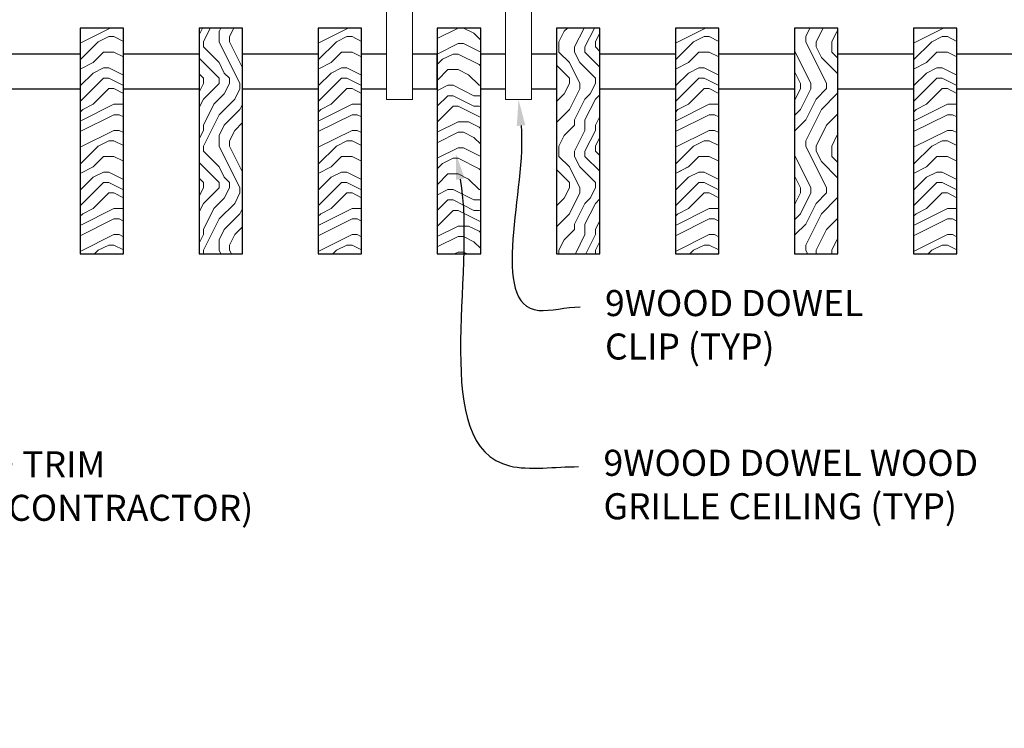
# Model space of a CAD drawing. Units: inches. Extents: x 0 to 3506, y 0 to 1152.
# Drawn here: x 1514 to 1529, y 422 to 433 of the extents above; entities that cross this region are included whole.
import ezdxf
from ezdxf import colors
from ezdxf.entities.mleader import LeaderData, LeaderLine
from ezdxf.enums import TextEntityAlignment as Align
from ezdxf.math import Vec2, Vec3

# ---------------------------------------------------------------- set-up
doc = ezdxf.new("R2010")
doc.units = ezdxf.units.IN
doc.header["$MEASUREMENT"] = 0
for name, color, linetype, lineweight in [('Z-ANNO-NOTE', 7, 'Continuous', 35), ('Z-CLNG-SUSP', 3, 'Continuous', 18), ('Z-CLNG-WOOD', 5, 'Continuous', 25), ('Z-CLNG-WOOD-PATT', 2, 'Continuous', 15)]:
    doc.layers.add(name, color=color, linetype=linetype, lineweight=lineweight)
doc.layers.add('Z-ANNO-NPLT', color=252, linetype='Continuous', lineweight=35, plot=False)
doc.styles.add('1-4', font='arial.ttf', dxfattribs={"height": 0.375})
doc.styles.get("Standard").update_dxf_attribs({"font": 'arial.ttf', "height": 0.09375})

msp = doc.modelspace()

# ---------------------------------------------------------------- hatches: boundary and pattern name
at = {"layer": 'Z-CLNG-WOOD-PATT'}
h = msp.add_hatch(dxfattribs=at)
h.set_pattern_fill('ENDGRAIN', color=256, scale=1.5, style=0)
h.set_pattern_definition([(0, (1435.5979, 424.4044), (1.5, 1.5), [0.075, -1.425]), (0, (1434.5479, 424.5544), (1.5, 1.5), [0.15, -1.35]), (0, (1435.5229, 424.6294), (1.5, 1.5), [0.075, -1.425]), (0, (1434.6229, 424.7794), (1.5, 1.5), [0.075, -1.425]), (0, (1435.5229, 424.8544), (1.5, 1.5), [0.075, -1.425]), (0, (1434.6979, 424.9294), (1.5, 1.5), [0.075, -1.425]), (0, (1435.5229, 425.0044), (1.5, 1.5), [0.075, -1.425]), (0, (1434.6979, 425.1544), (1.5, 1.5), [0.075, -0.825, 0.075, -0.525]), (0, (1434.6979, 425.3044), (1.5, 1.5), [0.15, -0.75, 0.075, -0.525]), (0, (1434.6229, 425.5294), (1.5, 1.5), [0.075, -0.225, 0.075, -0.6, 0.075, -0.45]), (0, (1434.5479, 425.6794), (1.5, 1.5), [0.075, -0.3, 0.15, -0.975]), (0, (1435.5229, 425.7544), (1.5, 1.5), [0.075, -1.425]), (0, (1434.5479, 425.8294), (1.5, 1.5), [0.075, -0.375, 0.075, -0.975]), (45, (1434.3979, 424.4044), (2e-16, 1.5), [0.212132, -1.90919]), (45, (1435.6729, 424.4044), (2e-16, 1.5), [0.424264, -1.697056]), (45, (1435.6729, 425.1544), (2e-16, 1.5), [0.106065, -2.015255]), (45, (1434.3979, 425.3044), (2e-16, 1.5), [0.318198, -1.803122]), (45, (1435.6729, 425.3044), (2e-16, 1.5), [0.53033, -1.59099]), (45, (1435.6729, 425.5294), (2e-16, 1.5), [0.318198, -1.803122]), (315, (1435.3729, 425.6794), (1.5, -3e-16), [0.106065, -2.015255]), (315, (1434.8479, 424.4794), (1.5, -3e-16), [0.212132, -1.90919]), (315, (1434.9229, 425.0794), (1.5, -3e-16), [0.212132, -1.90919]), (315, (1435.3729, 424.7794), (1.5, -3e-16), [0.212132, -1.90919]), (315, (1435.2979, 425.3794), (1.5, -3e-16), [0.212132, -1.90919]), (315, (1435.3729, 425.5294), (1.5, -3e-16), [0.318198, -1.803122]), (315, (1434.9979, 424.6294), (1.5, -3e-16), [0.318198, -1.803122]), (315, (1435.2229, 424.7044), (1.5, -3e-16), [0.318198, -1.803122]), (315, (1434.9979, 425.2294), (1.5, -3e-16), [0.318198, -1.803122]), (315, (1435.1479, 425.3044), (1.5, -3e-16), [0.318198, -1.803122]), (26.56505, (1434.4729, 424.7044), (1.5, 6e-10), [0.167705, -3.186397]), (26.56505, (1435.5979, 424.6294), (1.5, 6e-10), [0.67082, -2.683282]), (26.56505, (1435.5979, 424.8544), (1.5, 6e-10), [0.67082, -2.683282]), (26.56505, (1435.5979, 425.0044), (1.5, 6e-10), [0.670821, -1.005, 0.335415, -1.342866]), (26.56505, (1435.7479, 425.2294), (1.5, 6e-10), [0.167705, -3.186397]), (26.56505, (1434.3979, 425.7544), (1.5, 6e-10), [0.167705, -3.186397]), (26.56505, (1435.5979, 425.7544), (1.5, 6e-10), [0.33541, -3.018692]), (333.43495, (1435.2229, 424.4044), (1.5, -6e-10), [0.33541, -3.018692]), (333.43495, (1434.6979, 424.7794), (1.5, -6e-10), [0.33541, -3.018692]), (333.43495, (1434.6979, 424.5544), (1.5, -6e-10), [0.167705, -3.186392]), (333.43495, (1434.7729, 424.9294), (1.5, -6e-10), [0.503115, -2.850987]), (333.43495, (1435.0729, 424.9294), (1.5, -6e-10), [0.33541, -3.018692]), (333.43495, (1435.2229, 425.0044), (1.5, -6e-10), [0.33541, -3.018692]), (333.43495, (1434.7729, 425.1544), (1.5, -6e-10), [0.167705, -3.186392]), (333.43495, (1434.8479, 425.3044), (1.5, -6e-10), [0.167705, -3.186392]), (333.43495, (1435.4479, 425.6044), (1.5, -6e-10), [0.167705, -3.186392]), (333.43495, (1435.3729, 425.0794), (1.5, -6e-10), [0.167705, -3.186392]), (333.43495, (1434.6979, 425.5294), (1.5, -6e-10), [0.503115, -2.850987]), (333.43495, (1434.6229, 425.6794), (1.5, -6e-10), [0.33541, -3.018692]), (333.43495, (1435.4479, 425.2294), (1.5, -6e-10), [0.1677, -1.5093, 0.1677, -1.509402]), (333.43495, (1434.9979, 425.5294), (1.5, -6e-10), [0.33541, -3.018692]), (333.43495, (1435.0729, 425.6794), (1.5, -6e-10), [0.33541, -3.018692]), (333.43495, (1434.6229, 425.8294), (1.5, -6e-10), [0.33541, -3.018692]), (333.43495, (1435.0729, 425.8294), (1.5, -6e-10), [0.33541, -3.018692])])
h.paths.add_polyline_path([(1515.212313, 429.152781), (1515.837313, 429.152781), (1515.837313, 432.402781), (1515.212313, 432.402781)])
h = msp.add_hatch(dxfattribs=at)
h.set_pattern_fill('ENDGRAIN', color=256, scale=1.5, angle=90, style=0)
h.set_pattern_definition([(90, (1434.1122, 425.6044), (-1.5, 1.5), [0.075, -1.425]), (90, (1433.9622, 424.5544), (-1.5, 1.5), [0.15, -1.35]), (90, (1433.8872, 425.5294), (-1.5, 1.5), [0.075, -1.425]), (90, (1433.7372, 424.6294), (-1.5, 1.5), [0.075, -1.425]), (90, (1433.6622, 425.5294), (-1.5, 1.5), [0.075, -1.425]), (90, (1433.5872, 424.7044), (-1.5, 1.5), [0.075, -1.425]), (90, (1433.5122, 425.5294), (-1.5, 1.5), [0.075, -1.425]), (90, (1433.3622, 424.7044), (-1.5, 1.5), [0.075, -0.825, 0.075, -0.525]), (90, (1433.2122, 424.7044), (-1.5, 1.5), [0.15, -0.75, 0.075, -0.525]), (90, (1432.9872, 424.6294), (-1.5, 1.5), [0.075, -0.225, 0.075, -0.6, 0.075, -0.45]), (90, (1432.8372, 424.5544), (-1.5, 1.5), [0.075, -0.3, 0.15, -0.975]), (90, (1432.7622, 425.5294), (-1.5, 1.5), [0.075, -1.425]), (90, (1432.6872, 424.5544), (-1.5, 1.5), [0.075, -0.375, 0.075, -0.975]), (135, (1434.1122, 424.4044), (-1.5, -4e-16), [0.212132, -1.90919]), (135, (1434.1122, 425.6794), (-1.5, -4e-16), [0.424264, -1.697056]), (135, (1433.3622, 425.6794), (-1.5, -4e-16), [0.106065, -2.015255]), (135, (1433.2122, 424.4044), (-1.5, -4e-16), [0.318198, -1.803122]), (135, (1433.2122, 425.6794), (-1.5, -4e-16), [0.53033, -1.59099]), (135, (1432.9872, 425.6794), (-1.5, -4e-16), [0.318198, -1.803122]), (45, (1432.8372, 425.3794), (-2e-16, 1.5), [0.106065, -2.015255]), (45, (1434.0372, 424.8544), (-2e-16, 1.5), [0.212132, -1.90919]), (45, (1433.4372, 424.9294), (-2e-16, 1.5), [0.212132, -1.90919]), (45, (1433.7372, 425.3794), (-2e-16, 1.5), [0.212132, -1.90919]), (45, (1433.1372, 425.3044), (-2e-16, 1.5), [0.212132, -1.90919]), (45, (1432.9872, 425.3794), (-2e-16, 1.5), [0.318198, -1.803122]), (45, (1433.8872, 425.0044), (-2e-16, 1.5), [0.318198, -1.803122]), (45, (1433.8122, 425.2294), (-2e-16, 1.5), [0.318198, -1.803122]), (45, (1433.2872, 425.0044), (-2e-16, 1.5), [0.318198, -1.803122]), (45, (1433.2122, 425.1544), (-2e-16, 1.5), [0.318198, -1.803122]), (116.56505, (1433.81216, 424.4794), (-6e-10, 1.5), [0.167705, -3.186397]), (116.56505, (1433.88716, 425.6044), (-6e-10, 1.5), [0.67082, -2.683282]), (116.56505, (1433.66216, 425.6044), (-6e-10, 1.5), [0.67082, -2.683282]), (116.56505, (1433.51216, 425.6044), (-6e-10, 1.5), [0.670821, -1.005, 0.335415, -1.342866]), (116.56505, (1433.28716, 425.7544), (-6e-10, 1.5), [0.167705, -3.186397]), (116.56505, (1432.76216, 424.4044), (-6e-10, 1.5), [0.167705, -3.186397]), (116.56505, (1432.76216, 425.6044), (-6e-10, 1.5), [0.33541, -3.018692]), (63.43495, (1434.11216, 425.2294), (6e-10, 1.5), [0.33541, -3.018692]), (63.43495, (1433.73716, 424.7044), (6e-10, 1.5), [0.33541, -3.018692]), (63.43495, (1433.96216, 424.7044), (6e-10, 1.5), [0.167705, -3.186392]), (63.43495, (1433.58716, 424.7794), (6e-10, 1.5), [0.503115, -2.850987]), (63.43495, (1433.58716, 425.0794), (6e-10, 1.5), [0.33541, -3.018692]), (63.43495, (1433.51216, 425.2294), (6e-10, 1.5), [0.33541, -3.018692]), (63.43495, (1433.36216, 424.7794), (6e-10, 1.5), [0.167705, -3.186392]), (63.43495, (1433.21216, 424.8544), (6e-10, 1.5), [0.167705, -3.186392]), (63.43495, (1432.91216, 425.4544), (6e-10, 1.5), [0.167705, -3.186392]), (63.43495, (1433.43716, 425.3794), (6e-10, 1.5), [0.167705, -3.186392]), (63.43495, (1432.98716, 424.7044), (6e-10, 1.5), [0.503115, -2.850987]), (63.43495, (1432.83716, 424.6294), (6e-10, 1.5), [0.33541, -3.018692]), (63.43495, (1433.28716, 425.4544), (6e-10, 1.5), [0.1677, -1.5093, 0.1677, -1.509402]), (63.43495, (1432.98716, 425.0044), (6e-10, 1.5), [0.33541, -3.018692]), (63.43495, (1432.83716, 425.0794), (6e-10, 1.5), [0.33541, -3.018692]), (63.43495, (1432.68716, 424.6294), (6e-10, 1.5), [0.33541, -3.018692]), (63.43495, (1432.68716, 425.0794), (6e-10, 1.5), [0.33541, -3.018692])])
h.paths.add_polyline_path([(1517.551599, 432.402781), (1516.926599, 432.402781), (1516.926599, 429.152781), (1517.551599, 429.152781)])
h = msp.add_hatch(dxfattribs=at)
h.set_pattern_fill('ENDGRAIN', color=256, scale=1.5, style=0)
h.set_pattern_definition([(0, (1439.0264, 424.4044), (1.5, 1.5), [0.075, -1.425]), (0, (1437.9764, 424.5544), (1.5, 1.5), [0.15, -1.35]), (0, (1438.9514, 424.6294), (1.5, 1.5), [0.075, -1.425]), (0, (1438.0514, 424.7794), (1.5, 1.5), [0.075, -1.425]), (0, (1438.9514, 424.8544), (1.5, 1.5), [0.075, -1.425]), (0, (1438.1264, 424.9294), (1.5, 1.5), [0.075, -1.425]), (0, (1438.9514, 425.0044), (1.5, 1.5), [0.075, -1.425]), (0, (1438.1264, 425.1544), (1.5, 1.5), [0.075, -0.825, 0.075, -0.525]), (0, (1438.1264, 425.3044), (1.5, 1.5), [0.15, -0.75, 0.075, -0.525]), (0, (1438.0514, 425.5294), (1.5, 1.5), [0.075, -0.225, 0.075, -0.6, 0.075, -0.45]), (0, (1437.9764, 425.6794), (1.5, 1.5), [0.075, -0.3, 0.15, -0.975]), (0, (1438.9514, 425.7544), (1.5, 1.5), [0.075, -1.425]), (0, (1437.9764, 425.8294), (1.5, 1.5), [0.075, -0.375, 0.075, -0.975]), (45, (1437.8264, 424.4044), (2e-16, 1.5), [0.212132, -1.90919]), (45, (1439.1014, 424.4044), (2e-16, 1.5), [0.424264, -1.697056]), (45, (1439.1014, 425.1544), (2e-16, 1.5), [0.106065, -2.015255]), (45, (1437.8264, 425.3044), (2e-16, 1.5), [0.318198, -1.803122]), (45, (1439.1014, 425.3044), (2e-16, 1.5), [0.53033, -1.59099]), (45, (1439.1014, 425.5294), (2e-16, 1.5), [0.318198, -1.803122]), (315, (1438.8014, 425.6794), (1.5, -3e-16), [0.106065, -2.015255]), (315, (1438.2764, 424.4794), (1.5, -3e-16), [0.212132, -1.90919]), (315, (1438.3514, 425.0794), (1.5, -3e-16), [0.212132, -1.90919]), (315, (1438.8014, 424.7794), (1.5, -3e-16), [0.212132, -1.90919]), (315, (1438.7264, 425.3794), (1.5, -3e-16), [0.212132, -1.90919]), (315, (1438.8014, 425.5294), (1.5, -3e-16), [0.318198, -1.803122]), (315, (1438.4264, 424.6294), (1.5, -3e-16), [0.318198, -1.803122]), (315, (1438.6514, 424.7044), (1.5, -3e-16), [0.318198, -1.803122]), (315, (1438.4264, 425.2294), (1.5, -3e-16), [0.318198, -1.803122]), (315, (1438.5764, 425.3044), (1.5, -3e-16), [0.318198, -1.803122]), (26.56505, (1437.90144, 424.7044), (1.5, 6e-10), [0.167705, -3.186397]), (26.56505, (1439.02644, 424.6294), (1.5, 6e-10), [0.67082, -2.683282]), (26.56505, (1439.02644, 424.8544), (1.5, 6e-10), [0.67082, -2.683282]), (26.56505, (1439.02644, 425.0044), (1.5, 6e-10), [0.670821, -1.005, 0.335415, -1.342866]), (26.56505, (1439.17644, 425.2294), (1.5, 6e-10), [0.167705, -3.186397]), (26.56505, (1437.82644, 425.7544), (1.5, 6e-10), [0.167705, -3.186397]), (26.56505, (1439.02644, 425.7544), (1.5, 6e-10), [0.33541, -3.018692]), (333.43495, (1438.65144, 424.4044), (1.5, -6e-10), [0.33541, -3.018692]), (333.43495, (1438.12644, 424.7794), (1.5, -6e-10), [0.33541, -3.018692]), (333.43495, (1438.12644, 424.5544), (1.5, -6e-10), [0.167705, -3.186392]), (333.43495, (1438.20144, 424.9294), (1.5, -6e-10), [0.503115, -2.850987]), (333.43495, (1438.50144, 424.9294), (1.5, -6e-10), [0.33541, -3.018692]), (333.43495, (1438.65144, 425.0044), (1.5, -6e-10), [0.33541, -3.018692]), (333.43495, (1438.20144, 425.1544), (1.5, -6e-10), [0.167705, -3.186392]), (333.43495, (1438.27644, 425.3044), (1.5, -6e-10), [0.167705, -3.186392]), (333.43495, (1438.87644, 425.6044), (1.5, -6e-10), [0.167705, -3.186392]), (333.43495, (1438.80144, 425.0794), (1.5, -6e-10), [0.167705, -3.186392]), (333.43495, (1438.12644, 425.5294), (1.5, -6e-10), [0.503115, -2.850987]), (333.43495, (1438.05144, 425.6794), (1.5, -6e-10), [0.33541, -3.018692]), (333.43495, (1438.87644, 425.2294), (1.5, -6e-10), [0.1677, -1.5093, 0.1677, -1.509402]), (333.43495, (1438.42644, 425.5294), (1.5, -6e-10), [0.33541, -3.018692]), (333.43495, (1438.50144, 425.6794), (1.5, -6e-10), [0.33541, -3.018692]), (333.43495, (1438.05144, 425.8294), (1.5, -6e-10), [0.33541, -3.018692]), (333.43495, (1438.50144, 425.8294), (1.5, -6e-10), [0.33541, -3.018692])])
h.paths.add_polyline_path([(1518.640884, 429.152781), (1519.265884, 429.152781), (1519.265884, 432.402781), (1518.640884, 432.402781)])
at = {"layer": 'Z-CLNG-WOOD-PATT', "linetype": 'Continuous'}
h = msp.add_hatch(dxfattribs=at)
h.set_pattern_fill('ENDGRAIN', color=256, scale=1.5, style=0)
h.set_pattern_definition([(0, (1521.5552, 431.6528), (1.5, 1.5), [0.075, -1.425]), (0, (1520.5052, 431.8028), (1.5, 1.5), [0.15, -1.35]), (0, (1521.4802, 431.8778), (1.5, 1.5), [0.075, -1.425]), (0, (1520.5802, 432.0278), (1.5, 1.5), [0.075, -1.425]), (0, (1521.4802, 432.1028), (1.5, 1.5), [0.075, -1.425]), (0, (1520.6552, 432.1778), (1.5, 1.5), [0.075, -1.425]), (0, (1521.4802, 432.2528), (1.5, 1.5), [0.075, -1.425]), (0, (1520.6552, 432.4028), (1.5, 1.5), [0.075, -0.825, 0.075, -0.525]), (0, (1520.6552, 432.5528), (1.5, 1.5), [0.15, -0.75, 0.075, -0.525]), (0, (1520.5802, 432.7778), (1.5, 1.5), [0.075, -0.225, 0.075, -0.6, 0.075, -0.45]), (0, (1520.5052, 432.9278), (1.5, 1.5), [0.075, -0.3, 0.15, -0.975]), (0, (1521.4802, 433.0028), (1.5, 1.5), [0.075, -1.425]), (0, (1520.5052, 433.0778), (1.5, 1.5), [0.075, -0.375, 0.075, -0.975]), (45, (1520.3552, 431.6528), (2e-16, 1.5), [0.21213, -1.9092]), (45, (1521.6302, 431.6528), (2e-16, 1.5), [0.42426, -1.69706]), (45, (1521.6302, 432.4028), (2e-16, 1.5), [0.10607, -2.01526]), (45, (1520.3552, 432.5528), (2e-16, 1.5), [0.3182, -1.80312]), (45, (1521.6302, 432.5528), (2e-16, 1.5), [0.53033, -1.591]), (45, (1521.6302, 432.7778), (2e-16, 1.5), [0.3182, -1.80312]), (315, (1521.3302, 432.9278), (1.5, -3e-16), [0.10607, -2.01526]), (315, (1520.8052, 431.7278), (1.5, -3e-16), [0.21213, -1.9092]), (315, (1520.8802, 432.3278), (1.5, -3e-16), [0.21213, -1.9092]), (315, (1521.3302, 432.0278), (1.5, -3e-16), [0.21213, -1.9092]), (315, (1521.2552, 432.6278), (1.5, -3e-16), [0.21213, -1.9092]), (315, (1521.3302, 432.7778), (1.5, -3e-16), [0.3182, -1.80312]), (315, (1520.9552, 431.8778), (1.5, -3e-16), [0.3182, -1.8031]), (315, (1521.1802, 431.9528), (1.5, -3e-16), [0.3182, -1.80312]), (315, (1520.9552, 432.4778), (1.5, -3e-16), [0.3182, -1.80312]), (315, (1521.1052, 432.5528), (1.5, -3e-16), [0.3182, -1.80312]), (26.565, (1520.4302, 431.9528), (1.5, 6e-10), [0.1677, -3.1864]), (26.565, (1521.5552, 431.8778), (1.5, 6e-10), [0.67082, -2.68328]), (26.565, (1521.5552, 432.1028), (1.5, 6e-10), [0.67082, -2.68328]), (26.565, (1521.5552, 432.2528), (1.5, 6e-10), [0.67082, -1.005, 0.33542, -1.34287]), (26.565, (1521.7052, 432.4778), (1.5, 6e-10), [0.1677, -3.1864]), (26.565, (1520.3552, 433.0028), (1.5, 6e-10), [0.1677, -3.1864]), (26.565, (1521.5552, 433.0028), (1.5, 6e-10), [0.3354, -3.0187]), (333.435, (1521.1802, 431.6528), (1.5, -6e-10), [0.3354, -3.0187]), (333.435, (1520.6552, 432.0278), (1.5, -6e-10), [0.3354, -3.0187]), (333.435, (1520.6552, 431.8028), (1.5, -6e-10), [0.1677, -3.1864]), (333.435, (1520.7302, 432.1778), (1.5, -6e-10), [0.5031, -2.851]), (333.435, (1521.0302, 432.1778), (1.5, -6e-10), [0.3354, -3.0187]), (333.435, (1521.1802, 432.2528), (1.5, -6e-10), [0.3354, -3.0187]), (333.435, (1520.7302, 432.4028), (1.5, -6e-10), [0.1677, -3.1864]), (333.435, (1520.8052, 432.5528), (1.5, -6e-10), [0.1677, -3.1864]), (333.435, (1521.4052, 432.8528), (1.5, -6e-10), [0.1677, -3.1864]), (333.435, (1521.3302, 432.3278), (1.5, -6e-10), [0.1677, -3.1864]), (333.435, (1520.6552, 432.7778), (1.5, -6e-10), [0.5031, -2.851]), (333.435, (1520.5802, 432.9278), (1.5, -6e-10), [0.3354, -3.0187]), (333.435, (1521.4052, 432.4778), (1.5, -6e-10), [0.1677, -1.5093, 0.1677, -1.5094]), (333.435, (1520.9552, 432.7778), (1.5, -6e-10), [0.3354, -3.0187]), (333.435, (1521.0302, 432.9278), (1.5, -6e-10), [0.3354, -3.0187]), (333.435, (1520.5802, 433.0778), (1.5, -6e-10), [0.3354, -3.0187]), (333.435, (1521.0302, 433.0778), (1.5, -6e-10), [0.3354, -3.0187])])
h.paths.add_polyline_path([(1520.98017, 432.402781), (1520.35517, 432.402781), (1520.35517, 429.152781), (1520.98017, 429.152781)])
at = {"layer": 'Z-CLNG-WOOD-PATT'}
h = msp.add_hatch(dxfattribs=at)
h.set_pattern_fill('ENDGRAIN', color=256, scale=1.5, angle=90, style=0)
h.set_pattern_definition([(90, (1447.255, 425.6044), (-1.5, 1.5), [0.075, -1.425]), (90, (1447.105, 424.5544), (-1.5, 1.5), [0.15, -1.35]), (90, (1447.03, 425.5294), (-1.5, 1.5), [0.075, -1.425]), (90, (1446.88, 424.6294), (-1.5, 1.5), [0.075, -1.425]), (90, (1446.805, 425.5294), (-1.5, 1.5), [0.075, -1.425]), (90, (1446.73, 424.7044), (-1.5, 1.5), [0.075, -1.425]), (90, (1446.655, 425.5294), (-1.5, 1.5), [0.075, -1.425]), (90, (1446.505, 424.7044), (-1.5, 1.5), [0.075, -0.825, 0.075, -0.525]), (90, (1446.355, 424.7044), (-1.5, 1.5), [0.15, -0.75, 0.075, -0.525]), (90, (1446.13, 424.6294), (-1.5, 1.5), [0.075, -0.225, 0.075, -0.6, 0.075, -0.45]), (90, (1445.98, 424.5544), (-1.5, 1.5), [0.075, -0.3, 0.15, -0.975]), (90, (1445.905, 425.5294), (-1.5, 1.5), [0.075, -1.425]), (90, (1445.83, 424.5544), (-1.5, 1.5), [0.075, -0.375, 0.075, -0.975]), (135, (1447.255, 424.4044), (-1.5, -4e-16), [0.212132, -1.90919]), (135, (1447.255, 425.6794), (-1.5, -4e-16), [0.424264, -1.697056]), (135, (1446.505, 425.6794), (-1.5, -4e-16), [0.106065, -2.015255]), (135, (1446.355, 424.4044), (-1.5, -4e-16), [0.318198, -1.803122]), (135, (1446.355, 425.6794), (-1.5, -4e-16), [0.53033, -1.59099]), (135, (1446.13, 425.6794), (-1.5, -4e-16), [0.318198, -1.803122]), (45, (1445.98, 425.3794), (-2e-16, 1.5), [0.106065, -2.015255]), (45, (1447.18, 424.8544), (-2e-16, 1.5), [0.212132, -1.90919]), (45, (1446.58, 424.9294), (-2e-16, 1.5), [0.212132, -1.90919]), (45, (1446.88, 425.3794), (-2e-16, 1.5), [0.212132, -1.90919]), (45, (1446.28, 425.3044), (-2e-16, 1.5), [0.212132, -1.90919]), (45, (1446.13, 425.3794), (-2e-16, 1.5), [0.318198, -1.803122]), (45, (1447.03, 425.0044), (-2e-16, 1.5), [0.318198, -1.803122]), (45, (1446.955, 425.2294), (-2e-16, 1.5), [0.318198, -1.803122]), (45, (1446.43, 425.0044), (-2e-16, 1.5), [0.318198, -1.803122]), (45, (1446.355, 425.1544), (-2e-16, 1.5), [0.318198, -1.803122]), (116.5651, (1446.955, 424.4794), (-6e-10, 1.5), [0.167705, -3.186397]), (116.5651, (1447.03, 425.6044), (-6e-10, 1.5), [0.67082, -2.683282]), (116.5651, (1446.805, 425.6044), (-6e-10, 1.5), [0.67082, -2.683282]), (116.5651, (1446.655, 425.6044), (-6e-10, 1.5), [0.670821, -1.005, 0.335415, -1.342866]), (116.5651, (1446.43, 425.7544), (-6e-10, 1.5), [0.167705, -3.186397]), (116.5651, (1445.905, 424.4044), (-6e-10, 1.5), [0.167705, -3.186397]), (116.5651, (1445.905, 425.6044), (-6e-10, 1.5), [0.33541, -3.018692]), (63.4349, (1447.255, 425.2294), (6e-10, 1.5), [0.33541, -3.018692]), (63.4349, (1446.88, 424.7044), (6e-10, 1.5), [0.33541, -3.018692]), (63.4349, (1447.105, 424.7044), (6e-10, 1.5), [0.167705, -3.186392]), (63.4349, (1446.73, 424.7794), (6e-10, 1.5), [0.503115, -2.850987]), (63.4349, (1446.73, 425.0794), (6e-10, 1.5), [0.33541, -3.018692]), (63.4349, (1446.655, 425.2294), (6e-10, 1.5), [0.33541, -3.018692]), (63.4349, (1446.505, 424.7794), (6e-10, 1.5), [0.167705, -3.186392]), (63.4349, (1446.355, 424.8544), (6e-10, 1.5), [0.167705, -3.186392]), (63.4349, (1446.055, 425.4544), (6e-10, 1.5), [0.167705, -3.186392]), (63.4349, (1446.58, 425.3794), (6e-10, 1.5), [0.167705, -3.186392]), (63.4349, (1446.13, 424.7044), (6e-10, 1.5), [0.503115, -2.850987]), (63.4349, (1445.98, 424.6294), (6e-10, 1.5), [0.33541, -3.018692]), (63.4349, (1446.43, 425.4544), (6e-10, 1.5), [0.1677, -1.5093, 0.1677, -1.509402]), (63.4349, (1446.13, 425.0044), (6e-10, 1.5), [0.33541, -3.018692]), (63.4349, (1445.98, 425.0794), (6e-10, 1.5), [0.33541, -3.018692]), (63.4349, (1445.83, 424.6294), (6e-10, 1.5), [0.33541, -3.018692]), (63.4349, (1445.83, 425.0794), (6e-10, 1.5), [0.33541, -3.018692])])
h.paths.add_polyline_path([(1522.694456, 432.402781), (1522.069456, 432.402781), (1522.069456, 429.152781), (1522.694456, 429.152781)])
h = msp.add_hatch(dxfattribs=at)
h.set_pattern_fill('ENDGRAIN', color=256, scale=1.5, style=0)
h.set_pattern_definition([(0, (1444.1693, 424.4044), (1.5, 1.5), [0.075, -1.425]), (0, (1443.1193, 424.5544), (1.5, 1.5), [0.15, -1.35]), (0, (1444.0943, 424.6294), (1.5, 1.5), [0.075, -1.425]), (0, (1443.1943, 424.7794), (1.5, 1.5), [0.075, -1.425]), (0, (1444.0943, 424.8544), (1.5, 1.5), [0.075, -1.425]), (0, (1443.2693, 424.9294), (1.5, 1.5), [0.075, -1.425]), (0, (1444.0943, 425.0044), (1.5, 1.5), [0.075, -1.425]), (0, (1443.2693, 425.1544), (1.5, 1.5), [0.075, -0.825, 0.075, -0.525]), (0, (1443.2693, 425.3044), (1.5, 1.5), [0.15, -0.75, 0.075, -0.525]), (0, (1443.1943, 425.5294), (1.5, 1.5), [0.075, -0.225, 0.075, -0.6, 0.075, -0.45]), (0, (1443.1193, 425.6794), (1.5, 1.5), [0.075, -0.3, 0.15, -0.975]), (0, (1444.0943, 425.7544), (1.5, 1.5), [0.075, -1.425]), (0, (1443.1193, 425.8294), (1.5, 1.5), [0.075, -0.375, 0.075, -0.975]), (45, (1442.9693, 424.4044), (2e-16, 1.5), [0.212132, -1.90919]), (45, (1444.2443, 424.4044), (2e-16, 1.5), [0.424264, -1.697056]), (45, (1444.2443, 425.1544), (2e-16, 1.5), [0.106065, -2.015255]), (45, (1442.9693, 425.3044), (2e-16, 1.5), [0.318198, -1.803122]), (45, (1444.2443, 425.3044), (2e-16, 1.5), [0.53033, -1.59099]), (45, (1444.2443, 425.5294), (2e-16, 1.5), [0.318198, -1.803122]), (315, (1443.9443, 425.6794), (1.5, -3e-16), [0.106065, -2.015255]), (315, (1443.4193, 424.4794), (1.5, -3e-16), [0.212132, -1.90919]), (315, (1443.4943, 425.0794), (1.5, -3e-16), [0.212132, -1.90919]), (315, (1443.9443, 424.7794), (1.5, -3e-16), [0.212132, -1.90919]), (315, (1443.8693, 425.3794), (1.5, -3e-16), [0.212132, -1.90919]), (315, (1443.9443, 425.5294), (1.5, -3e-16), [0.318198, -1.803122]), (315, (1443.5693, 424.6294), (1.5, -3e-16), [0.318198, -1.803122]), (315, (1443.7943, 424.7044), (1.5, -3e-16), [0.318198, -1.803122]), (315, (1443.5693, 425.2294), (1.5, -3e-16), [0.318198, -1.803122]), (315, (1443.7193, 425.3044), (1.5, -3e-16), [0.318198, -1.803122]), (26.56505, (1443.0443, 424.7044), (1.5, 6e-10), [0.167705, -3.186397]), (26.56505, (1444.1693, 424.6294), (1.5, 6e-10), [0.67082, -2.683282]), (26.56505, (1444.1693, 424.8544), (1.5, 6e-10), [0.67082, -2.683282]), (26.56505, (1444.1693, 425.0044), (1.5, 6e-10), [0.670821, -1.005, 0.335415, -1.342866]), (26.56505, (1444.3193, 425.2294), (1.5, 6e-10), [0.167705, -3.186397]), (26.56505, (1442.9693, 425.7544), (1.5, 6e-10), [0.167705, -3.186397]), (26.56505, (1444.1693, 425.7544), (1.5, 6e-10), [0.33541, -3.018692]), (333.43495, (1443.7943, 424.4044), (1.5, -6e-10), [0.33541, -3.018692]), (333.43495, (1443.2693, 424.7794), (1.5, -6e-10), [0.33541, -3.018692]), (333.43495, (1443.2693, 424.5544), (1.5, -6e-10), [0.167705, -3.186392]), (333.43495, (1443.3443, 424.9294), (1.5, -6e-10), [0.503115, -2.850987]), (333.43495, (1443.6443, 424.9294), (1.5, -6e-10), [0.33541, -3.018692]), (333.43495, (1443.7943, 425.0044), (1.5, -6e-10), [0.33541, -3.018692]), (333.43495, (1443.3443, 425.1544), (1.5, -6e-10), [0.167705, -3.186392]), (333.43495, (1443.4193, 425.3044), (1.5, -6e-10), [0.167705, -3.186392]), (333.43495, (1444.0193, 425.6044), (1.5, -6e-10), [0.167705, -3.186392]), (333.43495, (1443.9443, 425.0794), (1.5, -6e-10), [0.167705, -3.186392]), (333.43495, (1443.2693, 425.5294), (1.5, -6e-10), [0.503115, -2.850987]), (333.43495, (1443.1943, 425.6794), (1.5, -6e-10), [0.33541, -3.018692]), (333.43495, (1444.0193, 425.2294), (1.5, -6e-10), [0.1677, -1.5093, 0.1677, -1.509402]), (333.43495, (1443.5693, 425.5294), (1.5, -6e-10), [0.33541, -3.018692]), (333.43495, (1443.6443, 425.6794), (1.5, -6e-10), [0.33541, -3.018692]), (333.43495, (1443.1943, 425.8294), (1.5, -6e-10), [0.33541, -3.018692]), (333.43495, (1443.6443, 425.8294), (1.5, -6e-10), [0.33541, -3.018692])])
h.paths.add_polyline_path([(1523.783742, 429.152781), (1524.408742, 429.152781), (1524.408742, 432.402781), (1523.783742, 432.402781)])
h = msp.add_hatch(dxfattribs=at)
h.set_pattern_fill('ENDGRAIN', color=256, scale=1.5, angle=90, style=0)
h.set_pattern_definition([(90, (1446.6836, 425.6044), (-1.5, 1.5), [0.075, -1.425]), (90, (1446.5336, 424.5544), (-1.5, 1.5), [0.15, -1.35]), (90, (1446.4586, 425.5294), (-1.5, 1.5), [0.075, -1.425]), (90, (1446.3086, 424.6294), (-1.5, 1.5), [0.075, -1.425]), (90, (1446.2336, 425.5294), (-1.5, 1.5), [0.075, -1.425]), (90, (1446.1586, 424.7044), (-1.5, 1.5), [0.075, -1.425]), (90, (1446.0836, 425.5294), (-1.5, 1.5), [0.075, -1.425]), (90, (1445.9336, 424.7044), (-1.5, 1.5), [0.075, -0.825, 0.075, -0.525]), (90, (1445.7836, 424.7044), (-1.5, 1.5), [0.15, -0.75, 0.075, -0.525]), (90, (1445.5586, 424.6294), (-1.5, 1.5), [0.075, -0.225, 0.075, -0.6, 0.075, -0.45]), (90, (1445.4086, 424.5544), (-1.5, 1.5), [0.075, -0.3, 0.15, -0.975]), (90, (1445.3336, 425.5294), (-1.5, 1.5), [0.075, -1.425]), (90, (1445.2586, 424.5544), (-1.5, 1.5), [0.075, -0.375, 0.075, -0.975]), (135, (1446.6836, 424.4044), (-1.5, -4e-16), [0.212132, -1.90919]), (135, (1446.6836, 425.6794), (-1.5, -4e-16), [0.424264, -1.697056]), (135, (1445.9336, 425.6794), (-1.5, -4e-16), [0.106065, -2.015255]), (135, (1445.7836, 424.4044), (-1.5, -4e-16), [0.318198, -1.803122]), (135, (1445.7836, 425.6794), (-1.5, -4e-16), [0.53033, -1.59099]), (135, (1445.5586, 425.6794), (-1.5, -4e-16), [0.318198, -1.803122]), (45, (1445.4086, 425.3794), (-2e-16, 1.5), [0.106065, -2.015255]), (45, (1446.6086, 424.8544), (-2e-16, 1.5), [0.212132, -1.90919]), (45, (1446.0086, 424.9294), (-2e-16, 1.5), [0.212132, -1.90919]), (45, (1446.3086, 425.3794), (-2e-16, 1.5), [0.212132, -1.90919]), (45, (1445.7086, 425.3044), (-2e-16, 1.5), [0.212132, -1.90919]), (45, (1445.5586, 425.3794), (-2e-16, 1.5), [0.318198, -1.803122]), (45, (1446.4586, 425.0044), (-2e-16, 1.5), [0.318198, -1.803122]), (45, (1446.3836, 425.2294), (-2e-16, 1.5), [0.318198, -1.803122]), (45, (1445.8586, 425.0044), (-2e-16, 1.5), [0.318198, -1.803122]), (45, (1445.7836, 425.1544), (-2e-16, 1.5), [0.318198, -1.803122]), (116.56505, (1446.3836, 424.4794), (-6e-10, 1.5), [0.167705, -3.186397]), (116.56505, (1446.4586, 425.6044), (-6e-10, 1.5), [0.67082, -2.683282]), (116.56505, (1446.2336, 425.6044), (-6e-10, 1.5), [0.67082, -2.683282]), (116.56505, (1446.0836, 425.6044), (-6e-10, 1.5), [0.670821, -1.005, 0.335415, -1.342866]), (116.56505, (1445.8586, 425.7544), (-6e-10, 1.5), [0.167705, -3.186397]), (116.56505, (1445.3336, 424.4044), (-6e-10, 1.5), [0.167705, -3.186397]), (116.56505, (1445.3336, 425.6044), (-6e-10, 1.5), [0.33541, -3.018692]), (63.43495, (1446.6836, 425.2294), (6e-10, 1.5), [0.33541, -3.018692]), (63.43495, (1446.3086, 424.7044), (6e-10, 1.5), [0.33541, -3.018692]), (63.43495, (1446.5336, 424.7044), (6e-10, 1.5), [0.167705, -3.186392]), (63.43495, (1446.1586, 424.7794), (6e-10, 1.5), [0.503115, -2.850987]), (63.43495, (1446.1586, 425.0794), (6e-10, 1.5), [0.33541, -3.018692]), (63.43495, (1446.0836, 425.2294), (6e-10, 1.5), [0.33541, -3.018692]), (63.43495, (1445.9336, 424.7794), (6e-10, 1.5), [0.167705, -3.186392]), (63.43495, (1445.7836, 424.8544), (6e-10, 1.5), [0.167705, -3.186392]), (63.43495, (1445.4836, 425.4544), (6e-10, 1.5), [0.167705, -3.186392]), (63.43495, (1446.0086, 425.3794), (6e-10, 1.5), [0.167705, -3.186392]), (63.43495, (1445.5586, 424.7044), (6e-10, 1.5), [0.503115, -2.850987]), (63.43495, (1445.4086, 424.6294), (6e-10, 1.5), [0.33541, -3.018692]), (63.43495, (1445.8586, 425.4544), (6e-10, 1.5), [0.1677, -1.5093, 0.1677, -1.509402]), (63.43495, (1445.5586, 425.0044), (6e-10, 1.5), [0.33541, -3.018692]), (63.43495, (1445.4086, 425.0794), (6e-10, 1.5), [0.33541, -3.018692]), (63.43495, (1445.2586, 424.6294), (6e-10, 1.5), [0.33541, -3.018692]), (63.43495, (1445.2586, 425.0794), (6e-10, 1.5), [0.33541, -3.018692])])
h.paths.add_polyline_path([(1526.123027, 432.402781), (1525.498027, 432.402781), (1525.498027, 429.152781), (1526.123027, 429.152781)])
h = msp.add_hatch(dxfattribs=at)
h.set_pattern_fill('ENDGRAIN', color=256, scale=1.5, style=0)
h.set_pattern_definition([(0, (1447.5979, 424.4044), (1.5, 1.5), [0.075, -1.425]), (0, (1446.5479, 424.5544), (1.5, 1.5), [0.15, -1.35]), (0, (1447.5229, 424.6294), (1.5, 1.5), [0.075, -1.425]), (0, (1446.6229, 424.7794), (1.5, 1.5), [0.075, -1.425]), (0, (1447.5229, 424.8544), (1.5, 1.5), [0.075, -1.425]), (0, (1446.6979, 424.9294), (1.5, 1.5), [0.075, -1.425]), (0, (1447.5229, 425.0044), (1.5, 1.5), [0.075, -1.425]), (0, (1446.6979, 425.1544), (1.5, 1.5), [0.075, -0.825, 0.075, -0.525]), (0, (1446.6979, 425.3044), (1.5, 1.5), [0.15, -0.75, 0.075, -0.525]), (0, (1446.6229, 425.5294), (1.5, 1.5), [0.075, -0.225, 0.075, -0.6, 0.075, -0.45]), (0, (1446.5479, 425.6794), (1.5, 1.5), [0.075, -0.3, 0.15, -0.975]), (0, (1447.5229, 425.7544), (1.5, 1.5), [0.075, -1.425]), (0, (1446.5479, 425.8294), (1.5, 1.5), [0.075, -0.375, 0.075, -0.975]), (45, (1446.3979, 424.4044), (2e-16, 1.5), [0.212132, -1.90919]), (45, (1447.6729, 424.4044), (2e-16, 1.5), [0.424264, -1.697056]), (45, (1447.6729, 425.1544), (2e-16, 1.5), [0.106065, -2.015255]), (45, (1446.3979, 425.3044), (2e-16, 1.5), [0.318198, -1.803122]), (45, (1447.6729, 425.3044), (2e-16, 1.5), [0.53033, -1.59099]), (45, (1447.6729, 425.5294), (2e-16, 1.5), [0.318198, -1.803122]), (315, (1447.3729, 425.6794), (1.5, -3e-16), [0.106065, -2.015255]), (315, (1446.8479, 424.4794), (1.5, -3e-16), [0.212132, -1.90919]), (315, (1446.9229, 425.0794), (1.5, -3e-16), [0.212132, -1.90919]), (315, (1447.3729, 424.7794), (1.5, -3e-16), [0.212132, -1.90919]), (315, (1447.2979, 425.3794), (1.5, -3e-16), [0.212132, -1.90919]), (315, (1447.3729, 425.5294), (1.5, -3e-16), [0.318198, -1.803122]), (315, (1446.9979, 424.6294), (1.5, -3e-16), [0.318198, -1.803122]), (315, (1447.2229, 424.7044), (1.5, -3e-16), [0.318198, -1.803122]), (315, (1446.9979, 425.2294), (1.5, -3e-16), [0.318198, -1.803122]), (315, (1447.1479, 425.3044), (1.5, -3e-16), [0.318198, -1.803122]), (26.56505, (1446.4729, 424.7044), (1.5, 6e-10), [0.167705, -3.186397]), (26.56505, (1447.5979, 424.6294), (1.5, 6e-10), [0.67082, -2.683282]), (26.56505, (1447.5979, 424.8544), (1.5, 6e-10), [0.67082, -2.683282]), (26.56505, (1447.5979, 425.0044), (1.5, 6e-10), [0.670821, -1.005, 0.335415, -1.342866]), (26.56505, (1447.7479, 425.2294), (1.5, 6e-10), [0.167705, -3.186397]), (26.56505, (1446.3979, 425.7544), (1.5, 6e-10), [0.167705, -3.186397]), (26.56505, (1447.5979, 425.7544), (1.5, 6e-10), [0.33541, -3.018692]), (333.43495, (1447.2229, 424.4044), (1.5, -6e-10), [0.33541, -3.018692]), (333.43495, (1446.6979, 424.7794), (1.5, -6e-10), [0.33541, -3.018692]), (333.43495, (1446.6979, 424.5544), (1.5, -6e-10), [0.167705, -3.186392]), (333.43495, (1446.7729, 424.9294), (1.5, -6e-10), [0.503115, -2.850987]), (333.43495, (1447.0729, 424.9294), (1.5, -6e-10), [0.33541, -3.018692]), (333.43495, (1447.2229, 425.0044), (1.5, -6e-10), [0.33541, -3.018692]), (333.43495, (1446.7729, 425.1544), (1.5, -6e-10), [0.167705, -3.186392]), (333.43495, (1446.8479, 425.3044), (1.5, -6e-10), [0.167705, -3.186392]), (333.43495, (1447.4479, 425.6044), (1.5, -6e-10), [0.167705, -3.186392]), (333.43495, (1447.3729, 425.0794), (1.5, -6e-10), [0.167705, -3.186392]), (333.43495, (1446.6979, 425.5294), (1.5, -6e-10), [0.503115, -2.850987]), (333.43495, (1446.6229, 425.6794), (1.5, -6e-10), [0.33541, -3.018692]), (333.43495, (1447.4479, 425.2294), (1.5, -6e-10), [0.1677, -1.5093, 0.1677, -1.509402]), (333.43495, (1446.9979, 425.5294), (1.5, -6e-10), [0.33541, -3.018692]), (333.43495, (1447.0729, 425.6794), (1.5, -6e-10), [0.33541, -3.018692]), (333.43495, (1446.6229, 425.8294), (1.5, -6e-10), [0.33541, -3.018692]), (333.43495, (1447.0729, 425.8294), (1.5, -6e-10), [0.33541, -3.018692])])
h.paths.add_polyline_path([(1527.212313, 429.152781), (1527.837313, 429.152781), (1527.837313, 432.402781), (1527.212313, 432.402781)])

# ---------------------------------------------------------------- linework, layer by layer
at = {"layer": 'Z-CLNG-SUSP'}
for points in [[(1519.688152, 433.402781), (1519.932902, 433.402781), (1519.998027, 433.337656), (1519.998027, 431.372779), (1519.623027, 431.372779), (1519.623027, 433.337656)], [(1521.402438, 433.402781), (1521.647188, 433.402781), (1521.712313, 433.337656), (1521.712313, 431.372779), (1521.337313, 431.372779), (1521.337313, 433.337656)]]:
    msp.add_lwpolyline(points, close=True, dxfattribs=at)
at = {"layer": 'Z-CLNG-WOOD'}
for points in [[(1515.212313, 429.152781), (1515.837313, 429.152781), (1515.837313, 432.402781), (1515.212313, 432.402781)], [(1516.926599, 429.152781), (1517.551599, 429.152781), (1517.551599, 432.402781), (1516.926599, 432.402781)], [(1518.640884, 429.152781), (1519.265884, 429.152781), (1519.265884, 432.402781), (1518.640884, 432.402781)], [(1520.35517, 429.152781), (1520.98017, 429.152781), (1520.98017, 432.402781), (1520.35517, 432.402781)], [(1522.069456, 429.152781), (1522.694456, 429.152781), (1522.694456, 432.402781), (1522.069456, 432.402781)], [(1523.783742, 429.152781), (1524.408742, 429.152781), (1524.408742, 432.402781), (1523.783742, 432.402781)], [(1525.498027, 429.152781), (1526.123027, 429.152781), (1526.123027, 432.402781), (1525.498027, 432.402781)], [(1527.212313, 429.152781), (1527.837313, 429.152781), (1527.837313, 432.402781), (1527.212313, 432.402781)]]:
    msp.add_lwpolyline(points, close=True, dxfattribs=at)
for points in [[(1515.212313, 432.027781), (1514.123027, 432.027781)], [(1516.926599, 432.027781), (1515.837313, 432.027781)], [(1518.640884, 432.027781), (1517.551599, 432.027781)], [(1519.623027, 432.027781), (1519.265884, 432.027781)], [(1519.998027, 431.527781), (1520.35517, 431.527781), (1520.35517, 432.027781), (1519.998027, 432.027781)], [(1521.337313, 432.027781), (1520.98017, 432.027781)], [(1522.069456, 432.027781), (1521.712313, 432.027781)], [(1523.783742, 432.027781), (1522.694456, 432.027781)], [(1525.498027, 432.027781), (1524.408742, 432.027781)], [(1527.212313, 432.027781), (1526.123027, 432.027781)], [(1528.926599, 432.027781), (1527.837313, 432.027781)], [(1514.123027, 431.527781), (1515.212313, 431.527781)], [(1515.837313, 431.527781), (1516.926599, 431.527781)], [(1517.551599, 431.527781), (1518.640884, 431.527781)], [(1519.265884, 431.527781), (1519.623027, 431.527781)], [(1520.98017, 431.527781), (1521.337313, 431.527781)], [(1521.712313, 431.527781), (1522.069456, 431.527781)], [(1522.694456, 431.527781), (1523.783742, 431.527781)], [(1524.408742, 431.527781), (1525.498027, 431.527781)], [(1526.123027, 431.527781), (1527.212313, 431.527781)], [(1527.837313, 431.527781), (1528.926599, 431.527781)]]:
    msp.add_lwpolyline(points, dxfattribs=at)

# ---------------------------------------------------------------- texts
at = {"layer": 'Z-ANNO-NPLT'}
msp.add_text('5/8" THICK MEMBERS', height=132, rotation=32.8258798, dxfattribs=at).set_placement((11.245932, 114.114549), align=Align.TOP_LEFT)

# ---------------------------------------------------------------- leaders
at = {"layer": 'Z-ANNO-NOTE'}
ml = msp.add_multileader_mtext('Standard', dxfattribs=at)
ml.set_content('9WOOD DOWEL \\PCLIP (TYP)', color=256, style='1-4')
ml.set_leader_properties()
ml.build(insert=Vec2(0, 0))
ml.multileader.update_dxf_attribs({"leader_type": 2, "text_right_attachment_type": 3, "dogleg_length": 0.36, "arrow_head_size": 0.375, "scale": 4})
ctx = ml.context
ctx.base_point, ctx.scale, ctx.char_height, ctx.arrow_head_size, ctx.landing_gap_size, ctx.plane_origin = Vec3(1522.409735, 428.390577), 4, 0.375, 0.375, 0.36, Vec3(1515.350116, 434.429811)
ctx.right_attachment = 3
notes = []
notes.append((ctx, [(0, (1, 1, 0), (1520.969735, 428.390577), (1, 0), 1.44, [(0, [(1521.524813, 431.372779), (1521.816597, 428.340486)], 0, [])])]))
ctx.mtext.insert, ctx.mtext.flow_direction = Vec3(1522.769735, 428.633201), 5
ml = msp.add_multileader_mtext('Standard', dxfattribs=at)
ml.set_content('9WOOD DOWEL WOOD\\PGRILLE CEILING (TYP) ', color=256, style='1-4')
ml.set_leader_properties()
ml.build(insert=Vec2(0, 0))
ml.multileader.update_dxf_attribs({"leader_type": 2, "text_right_attachment_type": 3, "dogleg_length": 0.36, "arrow_head_size": 0.375, "scale": 4})
ctx = ml.context
ctx.base_point, ctx.scale, ctx.char_height, ctx.arrow_head_size, ctx.landing_gap_size, ctx.plane_origin = Vec3(1522.387871, 426.092465), 4, 0.375, 0.375, 0.36, Vec3(1518.311369, 425.728509)
ctx.right_attachment = 3
notes.append((ctx, [(0, (1, 1, 0), (1520.947871, 426.092465), (1, 0), 1.44, [(0, [(1520.622262, 430.598955), (1521.396567, 426.102771)], 0, [])])]))
ctx.mtext.insert, ctx.mtext.flow_direction = Vec3(1522.747871, 426.335089), 5
ml = msp.add_multileader_mtext('Standard', dxfattribs=at)
ml.set_content('9WOOD MATCHING WOOD TRIM\\P(FIELD INSTALLED BY SUBCONTRACTOR)', color=256, style='1-4')
ml.set_leader_properties()
ml.build(insert=Vec2(0, 0))
ml.multileader.update_dxf_attribs({"leader_type": 2, "text_right_attachment_type": 3, "dogleg_length": 0.36, "arrow_head_size": 0.375, "scale": 4})
ctx = ml.context
ctx.base_point, ctx.scale, ctx.char_height, ctx.arrow_head_size, ctx.landing_gap_size, ctx.plane_origin = Vec3(1507.667357, 426.070027), 4, 0.375, 0.375, 0.36, Vec3(1503.590855, 421.06961)
ctx.right_attachment = 3
notes.append((ctx, [(0, (1, 1, 0), (1506.227357, 426.070027), (1, 0), 1.44, [(0, [(1506.883074, 429.871102), (1506.753093, 426.054573)], 0, [])])]))
ctx.mtext.insert, ctx.mtext.flow_direction = Vec3(1508.027357, 426.312652), 5
for ctx, leaders in notes:
    for number, flags, end, landing, length, lines in leaders:
        leader = LeaderData()
        leader.index, (leader.has_last_leader_line, leader.has_dogleg_vector, leader.attachment_direction) = number, flags
        leader.last_leader_point, leader.dogleg_vector, leader.dogleg_length = Vec3(end), Vec3(landing), length
        for number, points, colour, breaks in lines:
            line = LeaderLine()
            line.index, line.vertices, line.color, line.breaks = number, Vec3.list(points), colors.encode_raw_color(colour), breaks
            leader.lines.append(line)
        ctx.leaders.append(leader)

doc.saveas('drawing.dxf')
